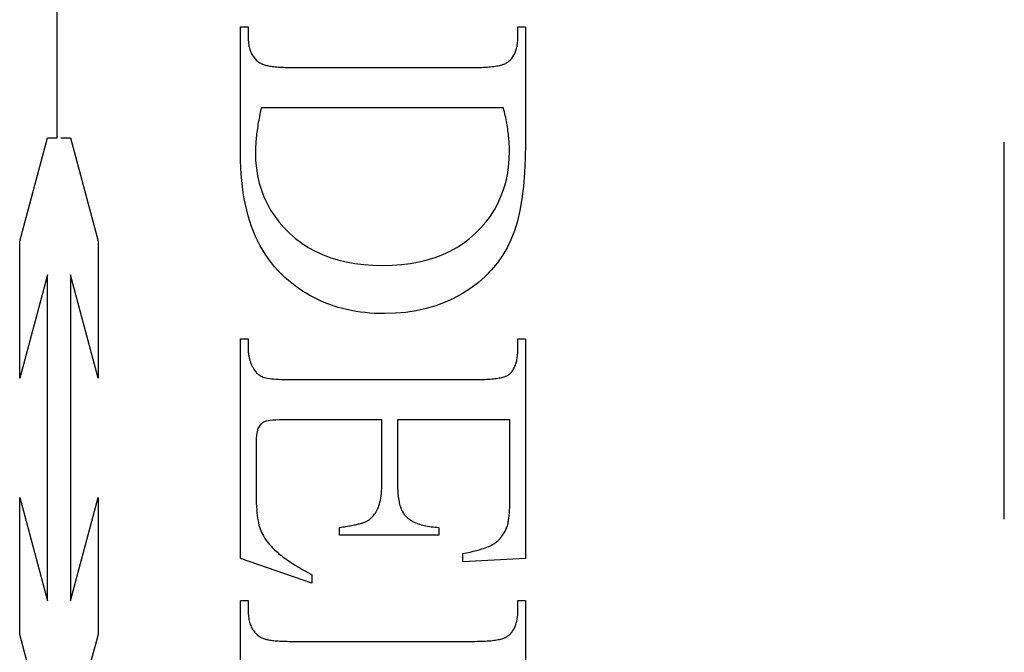
# Model space of a CAD drawing. Units: millimetres. Extents: x 8104 to 12001, y -2530 to 909.
# Drawn here: x 8379 to 8387, y 555 to 560 of the extents above; entities that cross this region are included whole.
import ezdxf

# ---------------------------------------------------------------- set-up
doc = ezdxf.new("R2010")
doc.units = ezdxf.units.MM
doc.linetypes.add('HIDDEN', pattern=[9.525, 6.35, -3.175])

msp = doc.modelspace()

# ---------------------------------------------------------------- linework, layer by layer
at = {"color": 212, "linetype": 'HIDDEN', "ltscale": 0.5}
for p, q in [((8387.0543, 532.2638), (8387.0543, 581.2638)), ((8379.0778, 559.2869), (8379.0778, 563.9486)), ((8379.1098, 563.9486), (8379.1098, 559.2869)), ((8380.6229, 559.15), (8380.6229, 560.2226)), ((8380.6229, 560.2226), (8380.6877, 560.2226)), ((8380.6877, 560.2226), (8380.6877, 560.1324)), ((8382.9582, 560.1324), (8382.9582, 560.2226)), ((8382.9582, 560.2226), (8383.0229, 560.2226)), ((8383.0229, 560.2226), (8383.0229, 559.2461)), ((8380.6877, 560.1324), (8380.6878, 560.12)), ((8380.6878, 560.12), (8380.6883, 560.1078)), ((8382.9577, 560.1103), (8382.9581, 560.1212)), ((8382.9581, 560.1212), (8382.9582, 560.1324)), ((8380.6883, 560.1078), (8380.6892, 560.096)), ((8380.6892, 560.096), (8380.6904, 560.0845)), ((8380.6904, 560.0845), (8380.6919, 560.0733)), ((8380.6919, 560.0733), (8380.6938, 560.0624)), ((8380.6938, 560.0624), (8380.696, 560.0518)), ((8380.696, 560.0518), (8380.6985, 560.0415)), ((8380.6985, 560.0415), (8380.7014, 560.0316)), ((8382.9446, 560.0312), (8382.9472, 560.0403)), ((8382.9472, 560.0403), (8382.9495, 560.0496)), ((8382.9495, 560.0496), (8382.9516, 560.0591)), ((8382.9516, 560.0591), (8382.9533, 560.0689)), ((8382.9533, 560.0689), (8382.9548, 560.0789)), ((8382.9548, 560.0789), (8382.9561, 560.0892)), ((8382.9561, 560.0892), (8382.957, 560.0996)), ((8382.957, 560.0996), (8382.9577, 560.1103)), ((8380.7014, 560.0316), (8380.7047, 560.0219)), ((8380.7047, 560.0219), (8380.7082, 560.0125)), ((8380.7082, 560.0125), (8380.7122, 560.0035)), ((8380.7122, 560.0035), (8380.7164, 559.9947)), ((8380.7164, 559.9947), (8380.721, 559.9863)), ((8380.721, 559.9863), (8380.7259, 559.9781)), ((8380.7259, 559.9781), (8380.7312, 559.9703)), ((8380.7312, 559.9703), (8380.7368, 559.9628)), ((8380.7368, 559.9628), (8380.7428, 559.9556)), ((8380.7428, 559.9556), (8380.7491, 559.9486)), ((8382.8982, 559.9467), (8382.9038, 559.9532)), ((8382.9038, 559.9532), (8382.9091, 559.96)), ((8382.9091, 559.96), (8382.9141, 559.967)), ((8382.9141, 559.967), (8382.9189, 559.9742)), ((8382.9189, 559.9742), (8382.9234, 559.9816)), ((8382.9234, 559.9816), (8382.9276, 559.9893)), ((8382.9276, 559.9893), (8382.9316, 559.9972)), ((8382.9316, 559.9972), (8382.9352, 560.0054)), ((8382.9352, 560.0054), (8382.9386, 560.0138)), ((8382.9386, 560.0138), (8382.9418, 560.0224)), ((8382.9418, 560.0224), (8382.9446, 560.0312)), ((8380.7491, 559.9486), (8380.7557, 559.942)), ((8380.7557, 559.942), (8380.7627, 559.9357)), ((8380.7627, 559.9357), (8380.77, 559.9297)), ((8380.77, 559.9297), (8380.7777, 559.9241)), ((8380.7777, 559.9241), (8380.7857, 559.9187)), ((8380.7857, 559.9187), (8380.7908, 559.9155)), ((8380.7908, 559.9155), (8380.7965, 559.9124)), ((8380.7965, 559.9124), (8380.8027, 559.9095)), ((8380.8027, 559.9095), (8380.8093, 559.9067)), ((8380.8093, 559.9067), (8380.8165, 559.904)), ((8380.8165, 559.904), (8380.8242, 559.9015)), ((8380.8242, 559.9015), (8380.8323, 559.8991)), ((8380.8323, 559.8991), (8380.841, 559.8969)), ((8380.841, 559.8969), (8380.8502, 559.8948)), ((8380.8502, 559.8948), (8380.8599, 559.8928)), ((8380.8599, 559.8928), (8380.8701, 559.891)), ((8380.8701, 559.891), (8380.8808, 559.8893)), ((8380.8808, 559.8893), (8380.892, 559.8877)), ((8380.892, 559.8877), (8380.9037, 559.8863)), ((8380.9037, 559.8863), (8380.9159, 559.885)), ((8380.9159, 559.885), (8380.9286, 559.8838)), ((8380.9286, 559.8838), (8380.9418, 559.8828)), ((8380.9418, 559.8828), (8380.9555, 559.8819)), ((8380.9555, 559.8819), (8380.9698, 559.8812)), ((8380.9698, 559.8812), (8380.9845, 559.8805)), ((8380.9845, 559.8805), (8380.9997, 559.8801)), ((8380.9997, 559.8801), (8381.0155, 559.8797)), ((8381.0155, 559.8797), (8381.0317, 559.8795)), ((8381.0317, 559.8795), (8381.0484, 559.8795)), ((8381.0484, 559.8795), (8382.5975, 559.8795)), ((8382.5975, 559.8795), (8382.616, 559.8795)), ((8382.616, 559.8795), (8382.6339, 559.8798)), ((8382.6339, 559.8798), (8382.6512, 559.8802)), ((8382.6512, 559.8802), (8382.6679, 559.8808)), ((8382.6679, 559.8808), (8382.6841, 559.8816)), ((8382.6841, 559.8816), (8382.6997, 559.8825)), ((8382.6997, 559.8825), (8382.7146, 559.8836)), ((8382.7146, 559.8836), (8382.729, 559.8849)), ((8382.729, 559.8849), (8382.7429, 559.8864)), ((8382.7429, 559.8864), (8382.7561, 559.888)), ((8382.7561, 559.888), (8382.7687, 559.8898)), ((8382.7687, 559.8898), (8382.7808, 559.8917)), ((8382.7808, 559.8917), (8382.7923, 559.8938)), ((8382.7923, 559.8938), (8382.8031, 559.8961)), ((8382.8031, 559.8961), (8382.8134, 559.8986)), ((8382.8134, 559.8986), (8382.8232, 559.9012)), ((8382.8232, 559.9012), (8382.8323, 559.9041)), ((8382.8323, 559.9041), (8382.8408, 559.907)), ((8382.8408, 559.907), (8382.8488, 559.9102)), ((8382.8488, 559.9102), (8382.8562, 559.9135)), ((8382.8562, 559.9135), (8382.863, 559.917)), ((8382.863, 559.917), (8382.8692, 559.9206)), ((8382.8692, 559.9206), (8382.8748, 559.9245)), ((8382.8748, 559.9245), (8382.8798, 559.9285)), ((8382.8798, 559.9285), (8382.8862, 559.9343)), ((8382.8862, 559.9343), (8382.8923, 559.9404)), ((8382.8923, 559.9404), (8382.8982, 559.9467)), ((8380.7975, 559.5402), (8380.7935, 559.5217)), ((8382.8367, 559.5402), (8380.7975, 559.5402)), ((8382.8408, 559.5233), (8382.8367, 559.5402)), ((8380.7825, 559.4677), (8380.7792, 559.4502)), ((8380.786, 559.4855), (8380.7825, 559.4677)), ((8380.7896, 559.5035), (8380.786, 559.4855)), ((8380.7935, 559.5217), (8380.7896, 559.5035)), ((8382.8448, 559.5066), (8382.8408, 559.5233)), ((8382.8486, 559.49), (8382.8448, 559.5066)), ((8382.8522, 559.4735), (8382.8486, 559.49)), ((8382.8557, 559.4572), (8382.8522, 559.4735)), ((8382.859, 559.4411), (8382.8557, 559.4572)), ((8380.7676, 559.3825), (8380.7651, 559.3662)), ((8380.7702, 559.3991), (8380.7676, 559.3825)), ((8380.773, 559.4159), (8380.7702, 559.3991)), ((8380.776, 559.4329), (8380.773, 559.4159)), ((8380.7792, 559.4502), (8380.776, 559.4329)), ((8382.8621, 559.4251), (8382.859, 559.4411)), ((8382.865, 559.4093), (8382.8621, 559.4251)), ((8382.8677, 559.3936), (8382.865, 559.4093)), ((8382.8703, 559.3781), (8382.8677, 559.3936)), ((8382.8727, 559.3628), (8382.8703, 559.3781)), ((8380.7553, 559.2884), (8380.7539, 559.2736)), ((8380.7569, 559.3035), (8380.7553, 559.2884)), ((8380.7587, 559.3188), (8380.7569, 559.3035)), ((8380.7607, 559.3344), (8380.7587, 559.3188)), ((8380.7628, 559.3502), (8380.7607, 559.3344)), ((8380.7651, 559.3662), (8380.7628, 559.3502)), ((8382.8749, 559.3476), (8382.8727, 559.3628)), ((8382.8769, 559.3326), (8382.8749, 559.3476)), ((8382.8788, 559.3177), (8382.8769, 559.3326)), ((8382.8805, 559.303), (8382.8788, 559.3177)), ((8382.882, 559.2884), (8382.8805, 559.303)), ((8382.8833, 559.274), (8382.882, 559.2884)), ((8378.7636, 558.417), (8378.9967, 559.2869)), ((8378.9967, 559.2869), (8379.0778, 559.2869)), ((8379.1098, 559.2869), (8379.191, 559.2869)), ((8379.191, 559.2869), (8379.424, 558.417)), ((8380.7498, 559.2167), (8380.7492, 559.2031)), ((8380.7506, 559.2306), (8380.7498, 559.2167)), ((8380.7515, 559.2447), (8380.7506, 559.2306)), ((8380.7526, 559.259), (8380.7515, 559.2447)), ((8380.7539, 559.2736), (8380.7526, 559.259)), ((8382.8845, 559.2597), (8382.8833, 559.274)), ((8382.8854, 559.2456), (8382.8845, 559.2597)), ((8382.8862, 559.2317), (8382.8854, 559.2456)), ((8382.8869, 559.2179), (8382.8862, 559.2317)), ((8382.8873, 559.2043), (8382.8869, 559.2179)), ((8383.0229, 559.2461), (8383.021, 559.1158)), ((8380.6236, 559.0925), (8380.6229, 559.15)), ((8380.7485, 559.1766), (8380.7484, 559.1638)), ((8380.7484, 559.1638), (8380.7504, 559.0964)), ((8380.7488, 559.1898), (8380.7485, 559.1766)), ((8380.7492, 559.2031), (8380.7488, 559.1898)), ((8382.8857, 559.108), (8382.8877, 559.1775)), ((8382.8876, 559.1908), (8382.8873, 559.2043)), ((8382.8877, 559.1775), (8382.8876, 559.1908)), ((8380.6255, 559.0362), (8380.6236, 559.0925)), ((8380.7504, 559.0964), (8380.7564, 559.031)), ((8382.8698, 558.9753), (8382.8797, 559.0406)), ((8382.8797, 559.0406), (8382.8857, 559.108)), ((8383.021, 559.1158), (8383.0153, 558.9935)), ((8380.6288, 558.9811), (8380.6255, 559.0362)), ((8380.6333, 558.9273), (8380.6288, 558.9811)), ((8380.7564, 559.031), (8380.7664, 558.9676)), ((8380.7664, 558.9676), (8380.7805, 558.906)), ((8382.8558, 558.9121), (8382.8698, 558.9753)), ((8383.0153, 558.9935), (8383.0057, 558.8793)), ((8380.6392, 558.8747), (8380.6333, 558.9273)), ((8380.6464, 558.8233), (8380.6392, 558.8747)), ((8380.7805, 558.906), (8380.7985, 558.8464)), ((8382.838, 558.8511), (8382.8558, 558.9121)), ((8383.0057, 558.8793), (8382.9923, 558.7731)), ((8380.6548, 558.7732), (8380.6464, 558.8233)), ((8380.7985, 558.8464), (8380.8205, 558.7888)), ((8382.7902, 558.7354), (8382.8161, 558.7922)), ((8382.8161, 558.7922), (8382.838, 558.8511)), ((8380.6646, 558.7243), (8380.6548, 558.7732)), ((8380.6756, 558.6767), (8380.6646, 558.7243)), ((8380.8205, 558.7888), (8380.8465, 558.733)), ((8380.8465, 558.733), (8380.8765, 558.6792)), ((8382.7604, 558.6808), (8382.7902, 558.7354)), ((8382.9923, 558.7731), (8382.9751, 558.6749)), ((8380.688, 558.6303), (8380.6756, 558.6767)), ((8380.7016, 558.5851), (8380.688, 558.6303)), ((8380.8765, 558.6792), (8380.9106, 558.6274)), ((8380.9106, 558.6274), (8380.9486, 558.5774)), ((8382.6888, 558.5778), (8382.7266, 558.6282)), ((8382.7266, 558.6282), (8382.7604, 558.6808)), ((8382.9751, 558.6749), (8382.954, 558.5847)), ((8380.7166, 558.5412), (8380.7016, 558.5851)), ((8380.9486, 558.5774), (8380.9906, 558.5294)), ((8382.6471, 558.5295), (8382.6888, 558.5778)), ((8382.954, 558.5847), (8382.9291, 558.5026)), ((8380.7328, 558.4985), (8380.7166, 558.5412)), ((8380.7504, 558.4571), (8380.7328, 558.4985)), ((8380.9906, 558.5294), (8381.0367, 558.4834)), ((8381.0367, 558.4834), (8381.0861, 558.4402)), ((8382.5522, 558.4402), (8382.6014, 558.4834)), ((8382.6014, 558.4834), (8382.6471, 558.5295)), ((8382.9291, 558.5026), (8382.9004, 558.4285)), ((8378.7636, 557.2642), (8378.7636, 558.417)), ((8379.424, 558.417), (8379.424, 557.2642)), ((8380.7692, 558.4169), (8380.7504, 558.4571)), ((8380.7894, 558.3779), (8380.7692, 558.4169)), ((8380.8108, 558.3402), (8380.7894, 558.3779)), ((8381.0861, 558.4402), (8381.1385, 558.4007)), ((8381.1385, 558.4007), (8381.1937, 558.365)), ((8382.4451, 558.365), (8382.5001, 558.4007)), ((8382.5001, 558.4007), (8382.5522, 558.4402)), ((8382.9004, 558.4285), (8382.8672, 558.3601)), ((8380.8336, 558.3037), (8380.8108, 558.3402)), ((8380.8577, 558.2685), (8380.8336, 558.3037)), ((8381.1937, 558.365), (8381.2517, 558.3331)), ((8381.2517, 558.3331), (8381.3126, 558.3049)), ((8381.3126, 558.3049), (8381.3764, 558.2804)), ((8382.2627, 558.2804), (8382.3264, 558.3049)), ((8382.3264, 558.3049), (8382.3872, 558.3331)), ((8382.3872, 558.3331), (8382.4451, 558.365)), ((8382.829, 558.2951), (8382.7857, 558.2336)), ((8382.8672, 558.3601), (8382.829, 558.2951)), ((8380.883, 558.2345), (8380.8577, 558.2685)), ((8380.9097, 558.2017), (8380.883, 558.2345)), ((8381.3764, 558.2804), (8381.443, 558.2598)), ((8381.443, 558.2598), (8381.5125, 558.2429)), ((8381.5125, 558.2429), (8381.5848, 558.2297)), ((8381.5848, 558.2297), (8381.66, 558.2203)), ((8381.66, 558.2203), (8381.7381, 558.2147)), ((8381.7381, 558.2147), (8381.819, 558.2128)), ((8381.819, 558.2128), (8381.9002, 558.2147)), ((8381.9002, 558.2147), (8381.9786, 558.2203)), ((8381.9786, 558.2203), (8382.0539, 558.2297)), ((8382.0539, 558.2297), (8382.1264, 558.2429)), ((8382.1264, 558.2429), (8382.196, 558.2598)), ((8382.196, 558.2598), (8382.2627, 558.2804)), ((8382.7857, 558.2336), (8382.7374, 558.1755)), ((8378.9967, 558.1341), (8378.7636, 557.2642)), ((8378.9967, 555.3896), (8378.9967, 558.1341)), ((8379.424, 557.2642), (8379.191, 558.1341)), ((8379.191, 558.1341), (8379.191, 555.3896)), ((8380.9376, 558.1702), (8380.9097, 558.2017)), ((8380.9669, 558.1399), (8380.9376, 558.1702)), ((8380.9975, 558.1108), (8380.9669, 558.1399)), ((8382.7374, 558.1755), (8382.684, 558.1209)), ((8381.0258, 558.086), (8380.9975, 558.1108)), ((8381.0548, 558.0623), (8381.0258, 558.086)), ((8381.0843, 558.0396), (8381.0548, 558.0623)), ((8382.6256, 558.0697), (8382.5621, 558.0219)), ((8382.684, 558.1209), (8382.6256, 558.0697)), ((8381.1144, 558.018), (8381.0843, 558.0396)), ((8381.145, 557.9974), (8381.1144, 558.018)), ((8381.1763, 557.9779), (8381.145, 557.9974)), ((8381.208, 557.9594), (8381.1763, 557.9779)), ((8382.4935, 557.9775), (8382.421, 557.9375)), ((8382.5621, 558.0219), (8382.4935, 557.9775)), ((8381.2404, 557.942), (8381.208, 557.9594)), ((8381.2733, 557.9256), (8381.2404, 557.942)), ((8381.3068, 557.9103), (8381.2733, 557.9256)), ((8381.3408, 557.8961), (8381.3068, 557.9103)), ((8381.3754, 557.8829), (8381.3408, 557.8961)), ((8381.4106, 557.8708), (8381.3754, 557.8829)), ((8382.3457, 557.9029), (8382.2676, 557.8735)), ((8382.421, 557.9375), (8382.3457, 557.9029)), ((8381.4463, 557.8597), (8381.4106, 557.8708)), ((8381.4826, 557.8496), (8381.4463, 557.8597)), ((8381.5195, 557.8407), (8381.4826, 557.8496)), ((8381.5569, 557.8328), (8381.5195, 557.8407)), ((8381.5949, 557.8259), (8381.5569, 557.8328)), ((8381.6334, 557.8201), (8381.5949, 557.8259)), ((8381.6726, 557.8153), (8381.6334, 557.8201)), ((8381.7123, 557.8117), (8381.6726, 557.8153)), ((8381.7525, 557.809), (8381.7123, 557.8117)), ((8381.7933, 557.8074), (8381.7525, 557.809)), ((8381.8347, 557.8069), (8381.7933, 557.8074)), ((8381.9269, 557.8096), (8381.8347, 557.8069)), ((8382.0163, 557.8176), (8381.9269, 557.8096)), ((8382.1029, 557.8309), (8382.0163, 557.8176)), ((8382.1867, 557.8496), (8382.1029, 557.8309)), ((8382.2676, 557.8735), (8382.1867, 557.8496)), ((8380.6229, 555.7461), (8380.6229, 557.5951)), ((8380.6229, 557.5951), (8380.6877, 557.5951)), ((8380.6877, 557.5951), (8380.6877, 557.5108)), ((8382.9582, 557.5108), (8382.9582, 557.5951)), ((8382.9582, 557.5951), (8383.0229, 557.5951)), ((8383.0229, 557.5951), (8383.0229, 555.7442)), ((8380.6877, 557.5108), (8380.6877, 557.5037)), ((8380.6877, 557.5037), (8380.6879, 557.4965)), ((8380.6879, 557.4965), (8380.6883, 557.4894)), ((8380.6883, 557.4894), (8380.6888, 557.4824)), ((8380.6888, 557.4824), (8380.6894, 557.4754)), ((8380.6894, 557.4754), (8380.6902, 557.4684)), ((8380.6902, 557.4684), (8380.6912, 557.4615)), ((8382.9563, 557.4635), (8382.9571, 557.4749)), ((8382.9571, 557.4749), (8382.9577, 557.4866)), ((8382.9577, 557.4866), (8382.9581, 557.4986)), ((8382.9581, 557.4986), (8382.9582, 557.5108)), ((8380.6912, 557.4615), (8380.6922, 557.4546)), ((8380.6922, 557.4546), (8380.6934, 557.4478)), ((8380.6934, 557.4478), (8380.6948, 557.441)), ((8380.6948, 557.441), (8380.6963, 557.4342)), ((8380.6963, 557.4342), (8380.6979, 557.4275)), ((8380.6979, 557.4275), (8380.6997, 557.4208)), ((8380.6997, 557.4208), (8380.7017, 557.4142)), ((8380.7017, 557.4142), (8380.7037, 557.4076)), ((8380.7037, 557.4076), (8380.706, 557.401)), ((8380.706, 557.401), (8380.7083, 557.3945)), ((8380.7083, 557.3945), (8380.7108, 557.388)), ((8380.7108, 557.388), (8380.7135, 557.3816)), ((8380.7135, 557.3816), (8380.7162, 557.3752)), ((8382.9375, 557.3741), (8382.9406, 557.3829)), ((8382.9406, 557.3829), (8382.9434, 557.3919)), ((8382.9434, 557.3919), (8382.946, 557.4013)), ((8382.946, 557.4013), (8382.9483, 557.4109)), ((8382.9483, 557.4109), (8382.9504, 557.4209)), ((8382.9504, 557.4209), (8382.9522, 557.4311)), ((8382.9522, 557.4311), (8382.9538, 557.4416)), ((8382.9538, 557.4416), (8382.9552, 557.4524)), ((8382.9552, 557.4524), (8382.9563, 557.4635)), ((8380.7162, 557.3752), (8380.7192, 557.3689)), ((8380.7192, 557.3689), (8380.7223, 557.3625)), ((8380.7223, 557.3625), (8380.7255, 557.3563)), ((8380.7255, 557.3563), (8380.7288, 557.35)), ((8380.7288, 557.35), (8380.7339, 557.3408)), ((8380.7339, 557.3408), (8380.7394, 557.3321)), ((8380.7394, 557.3321), (8380.7452, 557.3239)), ((8380.7452, 557.3239), (8380.7515, 557.3162)), ((8380.7515, 557.3162), (8380.7581, 557.309)), ((8380.7581, 557.309), (8380.7651, 557.3022)), ((8380.7651, 557.3022), (8380.7725, 557.296)), ((8382.8877, 557.2971), (8382.8934, 557.3026)), ((8382.8934, 557.3026), (8382.8989, 557.3085)), ((8382.8989, 557.3085), (8382.9042, 557.3146)), ((8382.9042, 557.3146), (8382.9092, 557.321)), ((8382.9092, 557.321), (8382.914, 557.3277)), ((8382.914, 557.3277), (8382.9185, 557.3347)), ((8382.9185, 557.3347), (8382.9228, 557.342)), ((8382.9228, 557.342), (8382.9269, 557.3496)), ((8382.9269, 557.3496), (8382.9307, 557.3575)), ((8382.9307, 557.3575), (8382.9342, 557.3657)), ((8382.9342, 557.3657), (8382.9375, 557.3741)), ((8380.7725, 557.296), (8380.7802, 557.2904)), ((8380.7802, 557.2904), (8380.7884, 557.2852)), ((8380.7884, 557.2852), (8380.7969, 557.2805)), ((8380.7969, 557.2805), (8380.8058, 557.2763)), ((8380.8058, 557.2763), (8380.8151, 557.2726)), ((8380.8151, 557.2726), (8380.8254, 557.2693)), ((8380.8254, 557.2693), (8380.8374, 557.2663)), ((8380.8374, 557.2663), (8380.851, 557.2636)), ((8380.851, 557.2636), (8380.8663, 557.2612)), ((8380.8663, 557.2612), (8380.8833, 557.259)), ((8380.8833, 557.259), (8380.9019, 557.2572)), ((8380.9019, 557.2572), (8380.9221, 557.2556)), ((8380.9221, 557.2556), (8380.9441, 557.2543)), ((8380.9441, 557.2543), (8380.9677, 557.2533)), ((8380.9677, 557.2533), (8380.9929, 557.2526)), ((8380.9929, 557.2526), (8381.0199, 557.2521)), ((8381.0199, 557.2521), (8381.0484, 557.252)), ((8381.0484, 557.252), (8382.6053, 557.252)), ((8382.6053, 557.252), (8382.6241, 557.2521)), ((8382.6241, 557.2521), (8382.6423, 557.2523)), ((8382.6423, 557.2523), (8382.6599, 557.2527)), ((8382.6599, 557.2527), (8382.6769, 557.2533)), ((8382.6769, 557.2533), (8382.6932, 557.254)), ((8382.6932, 557.254), (8382.709, 557.2548)), ((8382.709, 557.2548), (8382.7241, 557.2558)), ((8382.7241, 557.2558), (8382.7386, 557.257)), ((8382.7386, 557.257), (8382.7525, 557.2583)), ((8382.7525, 557.2583), (8382.7658, 557.2598)), ((8382.7658, 557.2598), (8382.7785, 557.2615)), ((8382.7785, 557.2615), (8382.7906, 557.2633)), ((8382.7906, 557.2633), (8382.8021, 557.2652)), ((8382.8021, 557.2652), (8382.8129, 557.2674)), ((8382.8129, 557.2674), (8382.8231, 557.2696)), ((8382.8231, 557.2696), (8382.8327, 557.272)), ((8382.8327, 557.272), (8382.8418, 557.2746)), ((8382.8418, 557.2746), (8382.8502, 557.2774)), ((8382.8502, 557.2774), (8382.8579, 557.2803)), ((8382.8579, 557.2803), (8382.8651, 557.2833)), ((8382.8651, 557.2833), (8382.8717, 557.2865)), ((8382.8717, 557.2865), (8382.8776, 557.2899)), ((8382.8776, 557.2899), (8382.8829, 557.2934)), ((8382.8829, 557.2934), (8382.8877, 557.2971)), ((8380.806, 556.8856), (8380.7989, 556.8797)), ((8380.8135, 556.8908), (8380.806, 556.8856)), ((8380.8214, 556.8953), (8380.8135, 556.8908)), ((8380.8298, 556.8991), (8380.8214, 556.8953)), ((8380.8403, 556.9023), (8380.8298, 556.8991)), ((8380.8547, 556.9051), (8380.8403, 556.9023)), ((8380.8731, 556.9074), (8380.8547, 556.9051)), ((8380.8952, 556.9094), (8380.8731, 556.9074)), ((8380.9213, 556.9109), (8380.8952, 556.9094)), ((8380.9513, 556.9119), (8380.9213, 556.9109)), ((8380.9852, 556.9126), (8380.9513, 556.9119)), ((8381.0229, 556.9128), (8380.9852, 556.9126)), ((8381.8131, 556.9128), (8381.0229, 556.9128)), ((8381.8131, 556.3853), (8381.8131, 556.9128)), ((8382.8916, 556.9128), (8381.9445, 556.9128)), ((8381.9445, 556.9128), (8381.9445, 556.3853)), ((8382.8916, 556.254), (8382.8916, 556.9128)), ((8380.7624, 556.8132), (8380.7595, 556.7973)), ((8380.7659, 556.8271), (8380.7624, 556.8132)), ((8380.7701, 556.839), (8380.7659, 556.8271)), ((8380.7749, 556.8491), (8380.7701, 556.839)), ((8380.7803, 556.8578), (8380.7749, 556.8491)), ((8380.7861, 556.8658), (8380.7803, 556.8578)), ((8380.7923, 556.8731), (8380.7861, 556.8658)), ((8380.7989, 556.8797), (8380.7923, 556.8731)), ((8380.7546, 556.7383), (8380.7543, 556.7148)), ((8380.7556, 556.7599), (8380.7546, 556.7383)), ((8380.7572, 556.7796), (8380.7556, 556.7599)), ((8380.7595, 556.7973), (8380.7572, 556.7796)), ((8380.7543, 556.7148), (8380.7543, 556.3069)), ((8380.7543, 556.3069), (8380.7545, 556.2737)), ((8381.8092, 556.2934), (8381.8109, 556.3148)), ((8381.8109, 556.3148), (8381.8122, 556.3372)), ((8381.8122, 556.3372), (8381.8129, 556.3607)), ((8381.8129, 556.3607), (8381.8131, 556.3853)), ((8381.9445, 556.3853), (8381.9446, 556.3684)), ((8381.9446, 556.3684), (8381.9449, 556.352)), ((8381.9449, 556.352), (8381.9455, 556.336)), ((8381.9455, 556.336), (8381.9463, 556.3205)), ((8381.9463, 556.3205), (8381.9472, 556.3055)), ((8381.9472, 556.3055), (8381.9484, 556.291)), ((8378.7636, 555.1066), (8378.7636, 556.2594)), ((8378.7636, 556.2594), (8378.9967, 555.3896)), ((8379.191, 555.3896), (8379.424, 556.2594)), ((8379.424, 556.2594), (8379.424, 555.1066)), ((8380.7545, 556.2737), (8380.7551, 556.242)), ((8380.7551, 556.242), (8380.7561, 556.2119)), ((8381.7975, 556.2189), (8381.8011, 556.2359)), ((8381.8011, 556.2359), (8381.8043, 556.254)), ((8381.8043, 556.254), (8381.807, 556.2731)), ((8381.807, 556.2731), (8381.8092, 556.2934)), ((8381.9484, 556.291), (8381.9499, 556.2769)), ((8381.9499, 556.2769), (8381.9515, 556.2633)), ((8381.9515, 556.2633), (8381.9533, 556.2502)), ((8381.9533, 556.2502), (8381.9554, 556.2376)), ((8381.9554, 556.2376), (8381.9577, 556.2254)), ((8381.9577, 556.2254), (8381.9602, 556.2138)), ((8382.8911, 556.2106), (8382.8914, 556.2247)), ((8382.8914, 556.2247), (8382.8915, 556.2391)), ((8382.8915, 556.2391), (8382.8916, 556.254)), ((8380.7561, 556.2119), (8380.7575, 556.1834)), ((8380.7575, 556.1834), (8380.7593, 556.1564)), ((8380.7593, 556.1564), (8380.7614, 556.1309)), ((8381.7585, 556.128), (8381.7653, 556.1387)), ((8381.7653, 556.1387), (8381.7718, 556.15)), ((8381.7718, 556.15), (8381.7778, 556.1618)), ((8381.7778, 556.1618), (8381.7835, 556.1744)), ((8381.7835, 556.1744), (8381.7886, 556.1882)), ((8381.7886, 556.1882), (8381.7933, 556.203)), ((8381.7933, 556.203), (8381.7975, 556.2189)), ((8381.9602, 556.2138), (8381.9629, 556.2026)), ((8381.9629, 556.2026), (8381.9659, 556.1918)), ((8381.9659, 556.1918), (8381.969, 556.1816)), ((8381.969, 556.1816), (8381.9724, 556.1718)), ((8381.9724, 556.1718), (8381.976, 556.1625)), ((8381.976, 556.1625), (8381.9798, 556.1537)), ((8381.9798, 556.1537), (8381.9838, 556.1454)), ((8381.9838, 556.1454), (8381.9881, 556.1375)), ((8381.9881, 556.1375), (8381.9926, 556.1301)), ((8382.8877, 556.1341), (8382.8885, 556.1459)), ((8382.8885, 556.1459), (8382.8892, 556.1581)), ((8382.8892, 556.1581), (8382.8899, 556.1706)), ((8382.8899, 556.1706), (8382.8904, 556.1836)), ((8382.8904, 556.1836), (8382.8908, 556.1969)), ((8382.8908, 556.1969), (8382.8911, 556.2106)), ((8380.7614, 556.1309), (8380.764, 556.107)), ((8380.764, 556.107), (8380.767, 556.0847)), ((8380.767, 556.0847), (8380.7703, 556.0639)), ((8380.7703, 556.0639), (8380.7741, 556.0447)), ((8381.6755, 556.054), (8381.6798, 556.0559)), ((8381.6798, 556.0559), (8381.6901, 556.0618)), ((8381.6901, 556.0618), (8381.7, 556.0681)), ((8381.7, 556.0681), (8381.7095, 556.075)), ((8381.7095, 556.075), (8381.7186, 556.0825)), ((8381.7186, 556.0825), (8381.7273, 556.0905)), ((8381.7273, 556.0905), (8381.7357, 556.0991)), ((8381.7357, 556.0991), (8381.7437, 556.1082)), ((8381.7437, 556.1082), (8381.7513, 556.1178)), ((8381.7513, 556.1178), (8381.7585, 556.128)), ((8381.9926, 556.1301), (8381.9972, 556.1232)), ((8381.9972, 556.1232), (8382.0021, 556.1168)), ((8382.0021, 556.1168), (8382.0073, 556.1108)), ((8382.0073, 556.1108), (8382.0142, 556.1031)), ((8382.0142, 556.1031), (8382.0215, 556.0957)), ((8382.0215, 556.0957), (8382.0293, 556.0886)), ((8382.0293, 556.0886), (8382.0375, 556.0818)), ((8382.0375, 556.0818), (8382.0462, 556.0753)), ((8382.0462, 556.0753), (8382.0553, 556.069)), ((8382.0553, 556.069), (8382.0648, 556.0631)), ((8382.0648, 556.0631), (8382.0748, 556.0575)), ((8382.0748, 556.0575), (8382.0852, 556.0521)), ((8382.8778, 556.0535), (8382.8794, 556.0622)), ((8382.8794, 556.0622), (8382.8808, 556.0714)), ((8382.8808, 556.0714), (8382.8822, 556.0809)), ((8382.8822, 556.0809), (8382.8835, 556.0908)), ((8382.8835, 556.0908), (8382.8847, 556.101)), ((8382.8847, 556.101), (8382.8858, 556.1117)), ((8382.8858, 556.1117), (8382.8868, 556.1227)), ((8382.8868, 556.1227), (8382.8877, 556.1341)), ((8380.7741, 556.0447), (8380.7782, 556.027)), ((8380.7782, 556.027), (8380.7827, 556.0108)), ((8380.7827, 556.0108), (8380.7879, 555.9955)), ((8380.7879, 555.9955), (8380.7937, 555.9803)), ((8380.7937, 555.9803), (8380.8003, 555.9652)), ((8381.4563, 556.0069), (8381.4706, 556.009)), ((8381.4563, 555.9422), (8381.4563, 556.0069)), ((8381.4706, 556.009), (8381.4845, 556.0111)), ((8381.4845, 556.0111), (8381.4979, 556.0132)), ((8381.4979, 556.0132), (8381.511, 556.0153)), ((8381.511, 556.0153), (8381.5235, 556.0174)), ((8381.5235, 556.0174), (8381.5357, 556.0195)), ((8381.5357, 556.0195), (8381.5474, 556.0216)), ((8381.5474, 556.0216), (8381.5587, 556.0237)), ((8381.5587, 556.0237), (8381.5695, 556.0257)), ((8381.5695, 556.0257), (8381.5799, 556.0278)), ((8381.5799, 556.0278), (8381.5899, 556.0299)), ((8381.5899, 556.0299), (8381.5994, 556.0319)), ((8381.5994, 556.0319), (8381.6085, 556.0339)), ((8381.6085, 556.0339), (8381.6172, 556.036)), ((8381.6172, 556.036), (8381.6254, 556.038)), ((8381.6254, 556.038), (8381.6332, 556.04)), ((8381.6332, 556.04), (8381.6405, 556.042)), ((8381.6405, 556.042), (8381.6475, 556.044)), ((8381.6475, 556.044), (8381.6539, 556.046)), ((8381.6539, 556.046), (8381.66, 556.048)), ((8381.66, 556.048), (8381.6656, 556.05)), ((8381.6656, 556.05), (8381.6708, 556.052)), ((8381.6708, 556.052), (8381.6755, 556.054)), ((8382.0852, 556.0521), (8382.096, 556.047)), ((8382.096, 556.047), (8382.1073, 556.0423)), ((8382.1073, 556.0423), (8382.119, 556.0378)), ((8382.119, 556.0378), (8382.1312, 556.0336)), ((8382.1312, 556.0336), (8382.1438, 556.0297)), ((8382.1438, 556.0297), (8382.1568, 556.0261)), ((8382.1568, 556.0261), (8382.1702, 556.0228)), ((8382.1702, 556.0228), (8382.1841, 556.0198)), ((8382.1841, 556.0198), (8382.1984, 556.0171)), ((8382.1984, 556.0171), (8382.2132, 556.0147)), ((8382.2132, 556.0147), (8382.2284, 556.0125)), ((8382.2284, 556.0125), (8382.244, 556.0107)), ((8382.244, 556.0107), (8382.2601, 556.0091)), ((8382.2601, 556.0091), (8382.2766, 556.0079)), ((8382.2766, 556.0079), (8382.2935, 556.0069)), ((8382.2935, 556.0069), (8382.2935, 555.9422)), ((8382.8434, 555.9616), (8382.8508, 555.9748)), ((8382.8508, 555.9748), (8382.8577, 555.9886)), ((8382.8577, 555.9886), (8382.8641, 556.003)), ((8382.8641, 556.003), (8382.8664, 556.0091)), ((8382.8664, 556.0091), (8382.8685, 556.0155)), ((8382.8685, 556.0155), (8382.8706, 556.0224)), ((8382.8706, 556.0224), (8382.8725, 556.0296)), ((8382.8725, 556.0296), (8382.8744, 556.0372)), ((8382.8744, 556.0372), (8382.8761, 556.0451)), ((8382.8761, 556.0451), (8382.8778, 556.0535)), ((8380.8003, 555.9652), (8380.8077, 555.9503)), ((8380.8077, 555.9503), (8380.8158, 555.9354)), ((8380.8158, 555.9354), (8380.8247, 555.9206)), ((8380.8247, 555.9206), (8380.8343, 555.906)), ((8380.8343, 555.906), (8380.8446, 555.8914)), ((8380.8446, 555.8914), (8380.8557, 555.877)), ((8382.2935, 555.9422), (8381.4563, 555.9422)), ((8382.7789, 555.8859), (8382.7895, 555.8949)), ((8382.7895, 555.8949), (8382.7996, 555.9045)), ((8382.7996, 555.9045), (8382.8093, 555.9147)), ((8382.8093, 555.9147), (8382.8185, 555.9255)), ((8382.8185, 555.9255), (8382.8273, 555.9369)), ((8382.8273, 555.9369), (8382.8356, 555.949)), ((8382.8356, 555.949), (8382.8434, 555.9616)), ((8380.8557, 555.877), (8380.8676, 555.8627)), ((8380.8676, 555.8627), (8380.8802, 555.8485)), ((8380.8802, 555.8485), (8380.8935, 555.8344)), ((8380.8935, 555.8344), (8380.9029, 555.8252)), ((8380.9029, 555.8252), (8380.9126, 555.816)), ((8380.9126, 555.816), (8380.9227, 555.8068)), ((8380.9227, 555.8068), (8380.9332, 555.7976)), ((8382.5556, 555.7999), (8382.5831, 555.8064)), ((8382.5831, 555.8064), (8382.609, 555.813)), ((8382.609, 555.813), (8382.6332, 555.8197)), ((8382.6332, 555.8197), (8382.6558, 555.8265)), ((8382.6558, 555.8265), (8382.6767, 555.8334)), ((8382.6767, 555.8334), (8382.6959, 555.8405)), ((8382.6959, 555.8405), (8382.7135, 555.8476)), ((8382.7135, 555.8476), (8382.7294, 555.8548)), ((8382.7294, 555.8548), (8382.7437, 555.8622)), ((8382.7437, 555.8622), (8382.7563, 555.8697)), ((8382.7563, 555.8697), (8382.7678, 555.8775)), ((8382.7678, 555.8775), (8382.7789, 555.8859)), ((8381.2249, 555.5383), (8380.6229, 555.7461)), ((8380.9332, 555.7976), (8380.9441, 555.7884)), ((8380.9441, 555.7884), (8380.9554, 555.7791)), ((8380.9554, 555.7791), (8380.9671, 555.7698)), ((8380.9671, 555.7698), (8380.9792, 555.7605)), ((8380.9792, 555.7605), (8380.9916, 555.7512)), ((8380.9916, 555.7512), (8381.0044, 555.7418)), ((8381.0044, 555.7418), (8381.0177, 555.7325)), ((8381.0177, 555.7325), (8381.0313, 555.7231)), ((8381.0313, 555.7231), (8381.0453, 555.7137)), ((8382.4955, 555.7873), (8382.5264, 555.7936)), ((8382.4955, 555.7187), (8382.4955, 555.7873)), ((8383.0229, 555.7442), (8382.4955, 555.7187)), ((8382.5264, 555.7936), (8382.5556, 555.7999)), ((8381.0453, 555.7137), (8381.0597, 555.7043)), ((8381.0597, 555.7043), (8381.0744, 555.6948)), ((8381.0744, 555.6948), (8381.0896, 555.6853)), ((8381.0896, 555.6853), (8381.1052, 555.6759)), ((8381.1052, 555.6759), (8381.1211, 555.6663)), ((8381.1211, 555.6663), (8381.1374, 555.6568)), ((8381.1374, 555.6568), (8381.1542, 555.6473)), ((8381.1542, 555.6473), (8381.1713, 555.6377)), ((8381.1713, 555.6377), (8381.1888, 555.6281)), ((8381.1888, 555.6281), (8381.2066, 555.6185)), ((8381.2066, 555.6185), (8381.2249, 555.6089)), ((8381.2249, 555.6089), (8381.2249, 555.5383)), ((8380.6229, 554.3657), (8380.6229, 555.3912)), ((8380.6229, 555.3912), (8380.6877, 555.3912)), ((8380.6877, 555.3912), (8380.6877, 555.301)), ((8382.9582, 555.301), (8382.9582, 555.3912)), ((8382.9582, 555.3912), (8383.0229, 555.3912)), ((8383.0229, 555.3912), (8383.0229, 554.5187)), ((8380.6877, 555.301), (8380.6878, 555.2886)), ((8380.6878, 555.2886), (8380.6883, 555.2765)), ((8380.6883, 555.2765), (8380.6892, 555.2646)), ((8380.6892, 555.2646), (8380.6904, 555.2531)), ((8380.6904, 555.2531), (8380.692, 555.2419)), ((8380.692, 555.2419), (8380.6939, 555.2309)), ((8380.6939, 555.2309), (8380.6962, 555.2203)), ((8382.9495, 555.2182), (8382.9516, 555.2278)), ((8382.9516, 555.2278), (8382.9533, 555.2375)), ((8382.9533, 555.2375), (8382.9548, 555.2475)), ((8382.9548, 555.2475), (8382.9561, 555.2578)), ((8382.9561, 555.2578), (8382.957, 555.2682)), ((8382.957, 555.2682), (8382.9577, 555.2789)), ((8382.9577, 555.2789), (8382.9581, 555.2899)), ((8382.9581, 555.2899), (8382.9582, 555.301)), ((8380.6962, 555.2203), (8380.6988, 555.21)), ((8380.6988, 555.21), (8380.7017, 555.1999)), ((8380.7017, 555.1999), (8380.705, 555.1902)), ((8380.705, 555.1902), (8380.7087, 555.1808)), ((8380.7087, 555.1808), (8380.7127, 555.1716)), ((8380.7127, 555.1716), (8380.717, 555.1628)), ((8380.717, 555.1628), (8380.7217, 555.1542)), ((8380.7217, 555.1542), (8380.7267, 555.146)), ((8380.7267, 555.146), (8380.7321, 555.1381)), ((8382.9141, 555.1356), (8382.9189, 555.1428)), ((8382.9189, 555.1428), (8382.9234, 555.1503)), ((8382.9234, 555.1503), (8382.9276, 555.158)), ((8382.9276, 555.158), (8382.9316, 555.1659)), ((8382.9316, 555.1659), (8382.9352, 555.174)), ((8382.9352, 555.174), (8382.9386, 555.1824)), ((8382.9386, 555.1824), (8382.9418, 555.191)), ((8382.9418, 555.191), (8382.9446, 555.1999)), ((8382.9446, 555.1999), (8382.9472, 555.2089)), ((8382.9472, 555.2089), (8382.9495, 555.2182)), ((8378.9967, 554.2367), (8378.7636, 555.1066)), ((8379.424, 555.1066), (8379.191, 554.2367)), ((8380.7321, 555.1381), (8380.7378, 555.1304)), ((8380.7378, 555.1304), (8380.7439, 555.1231)), ((8380.7439, 555.1231), (8380.7503, 555.116)), ((8380.7503, 555.116), (8380.7571, 555.1093)), ((8380.7571, 555.1093), (8380.7642, 555.1029)), ((8380.7642, 555.1029), (8380.7717, 555.0967)), ((8380.7717, 555.0967), (8380.7795, 555.0909)), ((8380.7795, 555.0909), (8380.7877, 555.0853)), ((8380.7877, 555.0853), (8380.7925, 555.0823)), ((8380.7925, 555.0823), (8380.7978, 555.0794)), ((8380.7978, 555.0794), (8380.8037, 555.0766)), ((8380.8037, 555.0766), (8380.8101, 555.074)), ((8380.8101, 555.074), (8380.8171, 555.0714)), ((8380.8171, 555.0714), (8380.8245, 555.069)), ((8380.8245, 555.069), (8380.8325, 555.0668)), ((8380.8325, 555.0668), (8380.841, 555.0646)), ((8380.841, 555.0646), (8380.8501, 555.0626)), ((8380.8501, 555.0626), (8380.8596, 555.0608)), ((8380.8596, 555.0608), (8380.8697, 555.059)), ((8382.7697, 555.0584), (8382.7818, 555.0603)), ((8382.7818, 555.0603), (8382.7932, 555.0625)), ((8382.7932, 555.0625), (8382.8041, 555.0648)), ((8382.8041, 555.0648), (8382.8144, 555.0672)), ((8382.8144, 555.0672), (8382.824, 555.0699)), ((8382.824, 555.0699), (8382.8331, 555.0727)), ((8382.8331, 555.0727), (8382.8416, 555.0757)), ((8382.8416, 555.0757), (8382.8494, 555.0788)), ((8382.8494, 555.0788), (8382.8567, 555.0821)), ((8382.8567, 555.0821), (8382.8634, 555.0856)), ((8382.8634, 555.0856), (8382.8695, 555.0893)), ((8382.8695, 555.0893), (8382.8749, 555.0931)), ((8382.8749, 555.0931), (8382.8798, 555.0971)), ((8382.8798, 555.0971), (8382.8862, 555.1029)), ((8382.8862, 555.1029), (8382.8923, 555.109)), ((8382.8923, 555.109), (8382.8982, 555.1153)), ((8382.8982, 555.1153), (8382.9038, 555.1218)), ((8382.9038, 555.1218), (8382.9091, 555.1286)), ((8382.9091, 555.1286), (8382.9141, 555.1356)), ((8380.8697, 555.059), (8380.8803, 555.0574)), ((8380.8803, 555.0574), (8380.8914, 555.0559)), ((8380.8914, 555.0559), (8380.9031, 555.0546)), ((8380.9031, 555.0546), (8380.9153, 555.0533)), ((8380.9153, 555.0533), (8380.928, 555.0522)), ((8380.928, 555.0522), (8380.9412, 555.0513)), ((8380.9412, 555.0513), (8380.9549, 555.0504)), ((8380.9549, 555.0504), (8380.9692, 555.0497)), ((8380.9692, 555.0497), (8380.984, 555.0491)), ((8380.984, 555.0491), (8380.9993, 555.0487)), ((8380.9993, 555.0487), (8381.0152, 555.0483)), ((8381.0152, 555.0483), (8381.0315, 555.0481)), ((8381.0315, 555.0481), (8381.0484, 555.0481)), ((8381.0484, 555.0481), (8382.5975, 555.0481)), ((8382.5975, 555.0481), (8382.6161, 555.0482)), ((8382.6161, 555.0482), (8382.6342, 555.0484)), ((8382.6342, 555.0484), (8382.6516, 555.0489)), ((8382.6516, 555.0489), (8382.6685, 555.0494)), ((8382.6685, 555.0494), (8382.6847, 555.0502)), ((8382.6847, 555.0502), (8382.7004, 555.0511)), ((8382.7004, 555.0511), (8382.7155, 555.0523)), ((8382.7155, 555.0523), (8382.7299, 555.0535)), ((8382.7299, 555.0535), (8382.7438, 555.055)), ((8382.7438, 555.055), (8382.757, 555.0566)), ((8382.757, 555.0566), (8382.7697, 555.0584))]:
    msp.add_line(p, q, dxfattribs=at)

doc.saveas('drawing.dxf')
